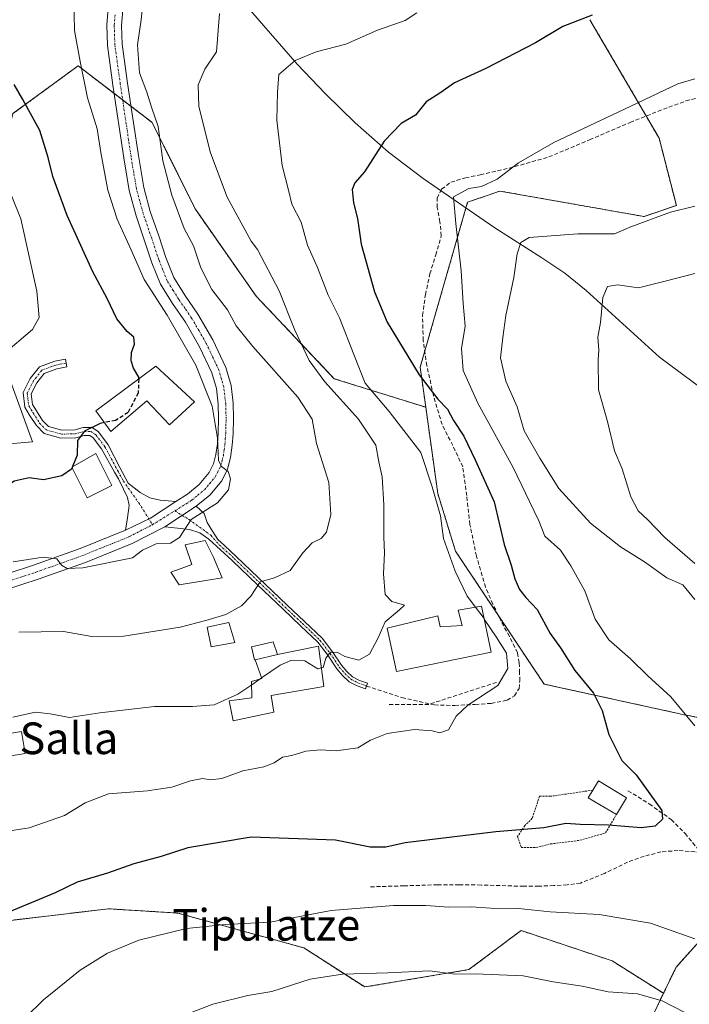
# Model space of a CAD drawing. Units: metres. Extents: x 620809 to 624254, y 4745686 to 4748060.
# Drawn here: x 623152 to 623321, y 4746143 to 4746392 of the extents above; entities that cross this region are included whole.
import ezdxf
from ezdxf.enums import TextEntityAlignment as Align

# ---------------------------------------------------------------- set-up
doc = ezdxf.new("R2010")
doc.units = ezdxf.units.M
doc.header["$MEASUREMENT"] = 0
for name, pattern in [('TRAZO_Y_PUNTO', [1, 0.5, -0.25, 0, -0.25]), ('TRAZOS', [0.75, 0.5, -0.25]), ('TRAZOSX2', [1.5, 1, -0.5])]:
    doc.linetypes.add(name, pattern=pattern)
for name, color, linetype, lineweight in [('Alambrada', 19, 'TRAZOS', 0), ('Arbolado forestal', 92, 'TRAZOS', 0), ('Arbolado forestal CxS', 92, 'Continuous', 0), ('Camino', 19, 'Continuous', 0), ('Camino Cxs', 19, 'Continuous', 0), ('Camino eje', 39, 'TRAZO_Y_PUNTO', 13), ('Corriente natural lineal', 142, 'Continuous', 13), ('Curva de nivel maestra', 36, 'Continuous', 30), ('Curva de nivel maestra oculto', 36, 'TRAZOSX2', 30), ('Curva de nivel normal', 36, 'Continuous', 0), ('Edificación', 1, 'Continuous', 13), ('Edificación Cxs', 1, 'Continuous', 13), ('Edificación ligera', 1, 'Continuous', 0), ('Edificación ligera Cxs', 1, 'Continuous', 0), ('Edificación religiosa', 2, 'Continuous', 13), ('Edificación religiosa Cxs', 2, 'Continuous', 13), ('Muro lineal', 1, 'TRAZOSX2', 13), ('Pastizal CxS', 92, 'Continuous', 0), ('Pista no pavimentada', 254, 'Continuous', 13), ('Pista no pavimentada Cxs', 254, 'Continuous', 0), ('Pista pavimentada eje', 135, 'TRAZO_Y_PUNTO', 0), ('Senda', 19, 'TRAZOSX2', 0), ('Texto cartográfico', 19, 'Continuous', 0)]:
    doc.layers.add(name, color=color, linetype=linetype, lineweight=lineweight)
doc.styles.add('Arial', font='txt', dxfattribs={"height": 0.2})

# ---------------------------------------------------------------- blocks, each defined once
blk = doc.blocks.new('*U152')
at = {"layer": 'Arbolado forestal CxS', "color": 92, "linetype": 'Continuous', "lineweight": 0}
blk.add_polyline3d([(623310.49, 4746137.64, 762.69), (623314.47, 4746145.92, 765.49), (623317.63, 4746152.49, 767.93), (623332.35, 4746168.86, 773.18), (623345.47, 4746175.64, 771.2), (623354.66, 4746186.11, 768.44), (623360.4, 4746196.05, 765.56), (623360.4, 4746201.66, 764.43), (623355.93, 4746209.5, 763.72), (623320.09, 4746216.22, 770.02), (623284.26, 4746224.06, 777.19), (623261.87, 4746257.68, 779.2), (623257.39, 4746272.24, 779.68), (623254.36, 4746294, 775.71), (623252.95, 4746304.14, 774.61), (623264.94, 4746345.83, 769.23), (623269.91, 4746347.54, 768.81), (623273.11, 4746348.64, 769.05), (623309.54, 4746342.2, 765.27), (623317.71, 4746345.01, 765.08), (623313.34, 4746362.02, 768.13), (623295.84, 4746391.95, 774.78)], dxfattribs=at)
blk = doc.blocks.new('*U163')
at = {"layer": 'Curva de nivel normal', "color": 36, "linetype": 'Continuous', "lineweight": 0}
blk.add_polyline3d([(623151.45, 4746237.2, 790), (623162.76, 4746237.31, 790), (623169.94, 4746236.05, 790), (623178.05, 4746236.18, 790), (623192.27, 4746238.4, 790), (623198.76, 4746240.14, 790), (623203.84, 4746241.68, 790), (623207.8, 4746243.82, 790), (623210.13, 4746246.24, 790), (623212.46, 4746249.86, 790), (623216.14, 4746250.92, 790), (623220.07, 4746252.72, 790), (623223.26, 4746257.25, 790), (623225.6, 4746259.73, 790), (623227.88, 4746260.81, 790), (623229.28, 4746262.45, 790), (623230.32, 4746266.92, 790), (623229.89, 4746275.01, 790), (623226.74, 4746284.87, 790), (623225.6, 4746290.98, 790), (623222.04, 4746296.53, 790), (623210.63, 4746309.35, 790), (623206.45, 4746314.57, 790), (623204.19, 4746318.65, 790), (623200.27, 4746323.73, 790), (623197.49, 4746329.28, 790), (623195.61, 4746334.84, 790), (623193.27, 4746339.18, 790), (623190.16, 4746347.59, 790), (623187.86, 4746356.25, 790), (623186.67, 4746364.92, 790), (623184.98, 4746369.84, 790), (623183.81, 4746373.61, 790), (623181.98, 4746378.51, 790), (623181.5, 4746385.59, 790), (623182.44, 4746391.92, 790), (623183.12, 4746398.56, 790)], dxfattribs=at)
blk = doc.blocks.new('*U169')
at = {"layer": 'Curva de nivel normal', "color": 36, "linetype": 'Continuous', "lineweight": 0}
blk.add_polyline3d([(623147.56, 4746307.45, 805), (623154.93, 4746313.69, 805), (623156.58, 4746316.68, 805), (623156.02, 4746323.36, 805), (623152.02, 4746341.59, 805), (623147.46, 4746352.92, 805)], dxfattribs=at)
blk = doc.blocks.new('*U171')
at = {"layer": 'Curva de nivel normal', "color": 36, "linetype": 'Continuous', "lineweight": 0}
blk.add_polyline3d([(623227.9547, 4746228.1421, 785), (623228.42, 4746228.28, 785), (623229.1, 4746230.59, 785), (623230.31, 4746232.16, 785), (623232.14, 4746232.03, 785), (623233.93, 4746231.06, 785), (623237.44, 4746230.09, 785), (623240.14, 4746231.66, 785), (623242.29, 4746235.78, 785), (623244.06, 4746239.81, 785), (623247.68, 4746242.81, 785), (623248.96, 4746243.97, 785), (623245.77, 4746244.89, 785), (623244.12, 4746246.67, 785), (623243.7, 4746251.89, 785), (623243.9, 4746257.21, 785), (623243.73, 4746261.2, 785), (623243.78, 4746269.32, 785), (623243.31, 4746276.42, 785), (623242.47, 4746280.18, 785), (623241.74, 4746284.44, 785), (623237.33, 4746290.97, 785), (623228.8, 4746300.42, 785), (623224.86, 4746305.79, 785), (623221.28, 4746313.52, 785), (623217.26, 4746323.44, 785), (623211.83, 4746333.87, 785), (623210.2, 4746335.98, 785), (623204.18, 4746347.12, 785), (623199.94, 4746358.34, 785), (623196.96, 4746369.99, 785), (623196.78, 4746375.47, 785), (623198.54, 4746379.46, 785), (623201.48, 4746383.8, 785), (623202.21, 4746393.54, 785)], dxfattribs=at)
blk = doc.blocks.new('*U174')
at = {"layer": 'Curva de nivel normal', "color": 36, "linetype": 'Continuous', "lineweight": 0}
blk.add_polyline3d([(623252.13, 4746393.68, 780), (623249.13, 4746391.71, 780), (623242.13, 4746389.27, 780), (623234.13, 4746385.8, 780), (623226.68, 4746383.86, 780), (623221.34, 4746381.64, 780), (623217.2, 4746378.09, 780), (623216.89, 4746373.63, 780), (623216.71, 4746366.55, 780), (623218.03, 4746355.13, 780), (623219.75, 4746348.54, 780), (623220.51, 4746345.3, 780), (623222.83, 4746340.75, 780), (623224.45, 4746334.94, 780), (623226.96, 4746329.32, 780), (623229.71, 4746322.36, 780), (623232.51, 4746316.63, 780), (623236.2, 4746307.32, 780), (623239.03, 4746300.11, 780), (623245.1, 4746292.94, 780), (623253.1, 4746282.59, 780), (623256.01, 4746273.92, 780), (623258.07, 4746266.58, 780), (623258.84, 4746260.87, 780), (623261.82, 4746252.61, 780), (623264.85, 4746246.3, 780), (623266.9403, 4746243.4902, 780)], dxfattribs=at)
blk = doc.blocks.new('*U188')
at = {"layer": 'Curva de nivel normal', "color": 36, "linetype": 'Continuous', "lineweight": 0}
for points in [[(623322.425, 4746344.858, 765), (623316.27, 4746343.31, 765), (623306.2, 4746339.63, 765), (623302.04, 4746337.87, 765), (623292.82, 4746337.8, 765), (623280.49, 4746336.92, 765), (623278.43, 4746335.66, 765), (623277.46, 4746332.75, 765), (623276.6, 4746326.79, 765), (623274.59, 4746317.23, 765), (623273.82, 4746311.61, 765), (623273.25, 4746306.51, 765), (623274.56, 4746300.57, 765), (623277.44, 4746294.11, 765), (623279.21, 4746288.02, 765), (623283.17, 4746281.12, 765), (623288.02, 4746273.47, 765), (623296.03, 4746264.68, 765), (623303.62, 4746258.72, 765), (623309.64, 4746254.96, 765), (623315.34, 4746250.95, 765), (623319.36, 4746249.15, 765), (623322.425, 4746245.435, 765)], [(623319.86, 4746141.1, 765), (623314.16, 4746143.99, 765), (623307.9, 4746145.77, 765), (623300.49, 4746146.31, 765), (623293.92, 4746147.72, 765), (623286.59, 4746148.85, 765), (623278.99, 4746150.33, 765), (623266.88, 4746150.82, 765), (623261.8, 4746150.79, 765), (623255.28, 4746151.63, 765), (623244.75, 4746151.07, 765), (623233.28, 4746150.76, 765), (623225.13, 4746149.53, 765), (623215.46, 4746146.36, 765), (623209.39, 4746145.37, 765), (623200.52, 4746143.21, 765), (623187.73, 4746138.17, 765)]]:
    blk.add_polyline3d(points, dxfattribs=at)
blk = doc.blocks.new('*U191')
at = {"layer": 'Curva de nivel normal', "color": 36, "linetype": 'Continuous', "lineweight": 0}
blk.add_polyline3d([(623322.425, 4746254.5625, 760), (623314.84, 4746261.09, 760), (623310.42, 4746265.66, 760), (623308.04, 4746267.84, 760), (623306.24, 4746271.36, 760), (623303.99, 4746278.47, 760), (623302.08, 4746282.96, 760), (623300.29, 4746290.44, 760), (623298.01, 4746298.45, 760), (623297.97, 4746305.96, 760), (623298.13, 4746308.4, 760), (623297.9, 4746311.71, 760), (623298.54, 4746315.42, 760), (623299.14, 4746321.74, 760), (623300.28, 4746324.54, 760), (623302.8, 4746324.95, 760), (623308.13, 4746324.23, 760), (623314.85, 4746325.86, 760), (623322.425, 4746327.8163, 760)], dxfattribs=at)
blk = doc.blocks.new('*U204')
at = {"layer": 'Curva de nivel normal', "color": 36, "linetype": 'Continuous', "lineweight": 0}
for points in [[(623153.24, 4746139.92, 770), (623157.74, 4746144.28, 770), (623166.98, 4746151.79, 770), (623173.87, 4746156.06, 770), (623181.82, 4746159.32, 770), (623193.84, 4746162.3, 770), (623203.6, 4746163.27, 770), (623215.06, 4746163.93, 770), (623230.46, 4746166.81, 770), (623246.18, 4746168.13, 770), (623254.35, 4746168.12, 770), (623260.18, 4746167.67, 770), (623265.8, 4746167.78, 770), (623270.8, 4746167.41, 770), (623277.8, 4746167.33, 770), (623285.8, 4746166.48, 770), (623298.22, 4746165.86, 770), (623311.16, 4746163.61, 770), (623322.425, 4746159.7221, 770)], [(623322.425, 4746213.5194, 770), (623316.31, 4746220.81, 770), (623310.52, 4746226.14, 770), (623306.1, 4746230.48, 770), (623300.68, 4746235.21, 770), (623297.15, 4746240.47, 770), (623294.58, 4746247.66, 770), (623291.07, 4746253.9, 770), (623288.4, 4746257.91, 770), (623284.46, 4746261.43, 770), (623282.91, 4746265.31, 770), (623280.57, 4746270.18, 770), (623276.48, 4746278.77, 770), (623267.52, 4746295.04, 770), (623263.85, 4746303.31, 770), (623263.39, 4746308.84, 770), (623264.28, 4746314.48, 770), (623263.82, 4746320.26, 770), (623263.32, 4746328.52, 770), (623261.99, 4746340.45, 770), (623261.37, 4746347.19, 770), (623265.23, 4746349.28, 770), (623268.41, 4746349.76, 770), (623272.38, 4746351.62, 770), (623277.8, 4746355.78, 770), (623286.75, 4746360.92, 770), (623304.59, 4746369.32, 770), (623318.05, 4746375.72, 770), (623322.425, 4746376.9706, 770)]]:
    blk.add_polyline3d(points, dxfattribs=at)
blk = doc.blocks.new('*U229')
at = {"layer": 'Curva de nivel maestra', "color": 36, "linetype": 'Continuous', "lineweight": 30}
blk.add_polyline3d([(623296.4, 4746393.06, 775), (623288.98, 4746390.22, 775), (623282.13, 4746386.11, 775), (623269.58, 4746379.65, 775), (623261.62, 4746375.95, 775), (623257.92, 4746373.41, 775), (623254.46, 4746371.16, 775), (623251.8, 4746367.84, 775), (623248.13, 4746365.72, 775), (623243.82, 4746361.21, 775), (623238.91, 4746353.46, 775), (623236.4, 4746350.76, 775), (623235.72, 4746349, 775), (623236.1, 4746345.69, 775), (623237.11, 4746341.73, 775), (623238, 4746335.24, 775), (623241.42, 4746323.21, 775), (623244.62, 4746315.53, 775), (623252.68, 4746302.22, 775), (623257.45, 4746296.05, 775), (623259.88, 4746293.52, 775), (623261.39, 4746290.67, 775), (623263.94, 4746286.68, 775), (623266.82, 4746280.76, 775), (623271.69, 4746270.15, 775), (623274.2, 4746259.33, 775), (623275.98, 4746254.11, 775), (623276.9, 4746250.68, 775), (623278.05, 4746247.97, 775), (623279.67, 4746245.9, 775), (623282.53, 4746242.91, 775), (623285.81, 4746236.88, 775), (623288.42, 4746233.21, 775), (623292.01, 4746227.46, 775), (623296.8, 4746221.77, 775), (623298.97, 4746217.42, 775), (623300.6, 4746211.31, 775), (623303.94, 4746204.78, 775), (623307.52, 4746201.13, 775), (623314.01, 4746192.14, 775), (623314.21, 4746189.92, 775), (623312.34, 4746188.18, 775), (623308.83, 4746187.74, 775), (623300.53, 4746188.39, 775), (623293.4, 4746188.54, 775), (623289.8, 4746188.84, 775), (623284.19, 4746187.73, 775), (623272.06, 4746186.73, 775), (623249.13, 4746183.93, 775), (623244.22, 4746182.82, 775), (623240.28, 4746182.85, 775), (623231.51, 4746184.63, 775), (623210.18, 4746185.36, 775), (623194.19, 4746182.65, 775), (623187.46, 4746180.49, 775), (623180.52, 4746178.68, 775), (623173.88, 4746176.31, 775), (623166.22, 4746173.97, 775), (623160.64, 4746171.3, 775), (623147.13, 4746165.68, 775)], dxfattribs=at)
blk = doc.blocks.new('*U230')
at = {"layer": 'Curva de nivel maestra', "color": 36, "linetype": 'Continuous', "lineweight": 30}
blk.add_polyline3d([(623181.8, 4746301.21, 800), (623181.82, 4746301.61, 800), (623180.46, 4746303.92, 800), (623179.87, 4746305.72, 800), (623179.99, 4746307.87, 800), (623180.73, 4746309.92, 800), (623180.51, 4746311.74, 800), (623178.84, 4746313.19, 800), (623176.23, 4746316.36, 800), (623173.84, 4746321.47, 800), (623170.22, 4746328.22, 800), (623163.7, 4746342.48, 800), (623160.03, 4746352.36, 800), (623158.87, 4746357.14, 800), (623156.76, 4746363.92, 800), (623152.47, 4746371.76, 800), (623150.31, 4746375.53, 800)], dxfattribs=at)

msp = doc.modelspace()

# ---------------------------------------------------------------- linework, layer by layer
at = {"layer": 'Alambrada', "color": 19, "linetype": 'TRAZOS', "lineweight": 0}
msp.add_polyline3d([(623296.59, 4746197.25, 782.01), (623285.9, 4746195.7, 775.65), (623283.12, 4746195.7, 775.76), (623281.27, 4746190.14, 775.19), (623279.42, 4746188.29, 775.16), (623277.57, 4746185.51, 774.9), (623278.49, 4746182.74, 774.55), (623282.2, 4746182.74, 774.6), (623285.9, 4746183.66, 774.78), (623293.31, 4746184.59, 774.48), (623299.79, 4746186.44, 774.89), (623302.57, 4746191.07, 777.54)], dxfattribs=at)
at = {"layer": 'Arbolado forestal', "color": 92, "linetype": 'TRAZOS', "lineweight": 0}
for points in [[(623254.36, 4746294, 775.71), (623252.95, 4746304.14, 774.61), (623254.1, 4746308.14, 773.62), (623264.52, 4746344.39, 769.31), (623264.94, 4746345.83, 769.23), (623269.91, 4746347.54, 768.81), (623273.11, 4746348.64, 769.05), (623309.54, 4746342.2, 765.27), (623317.71, 4746345.01, 765.08), (623313.34, 4746362.03, 768.13), (623310.08, 4746367.6, 769.19), (623295.84, 4746391.95, 774.78)], [(623108.95, 4746345.98, 815.5), (623115.59, 4746342.94, 813.61), (623120.34, 4746340.76, 813.32), (623123.57, 4746341.34, 813.17), (623144.5, 4746345.15, 807.42), (623149.99, 4746368.21, 801.16), (623166.46, 4746380.28, 795.24), (623175.57, 4746373.32, 792.04), (623177.72, 4746371.67, 791.69), (623179.86, 4746370.03, 791.68), (623185.12, 4746366.01, 790.55), (623196.1, 4746344.05, 788.67), (623211.47, 4746322.09, 786.62), (623231.23, 4746301.23, 783.33), (623254.36, 4746294, 775.71)], [(623062.15, 4746329.84, 819.42), (623073.13, 4746315.51, 814.51), (623083.01, 4746307.82, 812.26), (623084.11, 4746290.25, 808.58), (623085.21, 4746263.9, 802.85), (623095.09, 4746234.26, 794.24), (623095.46, 4746233.28, 793.95), (623096.12, 4746231.51, 793.9), (623096.78, 4746229.74, 793.85), (623104.02, 4746210.44, 789.37), (623104.3, 4746209.7, 789.18), (623104.58, 4746208.95, 789), (623104.97, 4746207.91, 788.79), (623112.65, 4746177.17, 779.48), (623128.02, 4746161.79, 775.6), (623174.14, 4746167.28, 772.53), (623191.7, 4746166.19, 770.81), (623223.54, 4746157.4, 767.5), (623238.92, 4746147.52, 764.19), (623265.27, 4746151.91, 765.33), (623278.44, 4746161.79, 768.34), (623301.5, 4746154.11, 767.21), (623314.47, 4746145.92, 765.49)], [(623314.47, 4746145.92, 765.49), (623317.63, 4746152.49, 767.93), (623332.35, 4746168.86, 773.18), (623340.03, 4746172.83, 772.44), (623345.47, 4746175.64, 771.2), (623354.66, 4746186.11, 768.44), (623360.4, 4746196.05, 765.56), (623360.4, 4746201.66, 764.43), (623355.92, 4746209.5, 763.72), (623320.09, 4746216.22, 770.02), (623284.26, 4746224.07, 777.19), (623272.66, 4746241.47, 778.44), (623261.87, 4746257.68, 779.2), (623257.39, 4746272.24, 779.68), (623254.36, 4746294, 775.71)], [(623310.49, 4746137.64, 762.69), (623314.47, 4746145.92, 765.49)]]:
    msp.add_polyline3d(points, dxfattribs=at)
at = {"layer": 'Arbolado forestal CxS', "color": 92, "linetype": 'Continuous', "lineweight": 0}
for points in [[(623295.84, 4746391.95, 774.78), (623313.34, 4746362.02, 768.13), (623317.71, 4746345.01, 765.08), (623309.54, 4746342.2, 765.27), (623273.11, 4746348.64, 769.05), (623269.91, 4746347.54, 768.81), (623264.94, 4746345.83, 769.23), (623252.95, 4746304.14, 774.61), (623254.36, 4746294, 775.71), (623254.36, 4746294, 775.71), (623231.23, 4746301.23, 783.33), (623211.47, 4746322.09, 786.62), (623196.1, 4746344.05, 788.67), (623185.12, 4746366.01, 790.55), (623166.46, 4746380.28, 795.24), (623149.99, 4746368.21, 801.16)], [(623128.02, 4746161.79, 775.6), (623174.14, 4746167.28, 772.53), (623191.7, 4746166.19, 770.81), (623223.54, 4746157.4, 767.5), (623238.92, 4746147.52, 764.19), (623265.27, 4746151.91, 765.33), (623278.44, 4746161.79, 768.34), (623301.5, 4746154.11, 767.21), (623314.47, 4746145.92, 765.49), (623310.49, 4746137.64, 762.69)]]:
    msp.add_polyline3d(points, dxfattribs=at)
at = {"layer": 'Camino', "color": 19, "linetype": 'Continuous', "lineweight": 0}
for points in [[(623178.47, 4746262.95, 795.56), (623178.98, 4746266.08, 796.14), (623179.37, 4746269.15, 796.71), (623178.97, 4746271.23, 797.12), (623177.96, 4746273.31, 797.62), (623176.64, 4746275.93, 797.98), (623175.68, 4746277.6, 798.13), (623172.4, 4746283.48, 799.1), (623170.25, 4746286.32, 799.54), (623169.41, 4746286.88, 799.67), (623168.03, 4746286.88, 799.82), (623165.9, 4746286.31, 800.04), (623162.09, 4746286.22, 800.59), (623157.91, 4746287.4, 801.11), (623155.92, 4746289.39, 801.61), (623154.21, 4746292.05, 802.33), (623153.02, 4746294.06, 802.79), (623152.54, 4746297.78, 803.12), (623154.38, 4746301.27, 803.22), (623156.67, 4746304.2, 803.09), (623160.55, 4746305.64, 802.89), (623163.27, 4746306.15, 802.76), (623163.64, 4746304.19, 802.71), (623161.09, 4746303.71, 802.8), (623157.89, 4746302.52, 802.95), (623156.06, 4746300.18, 802.98), (623154.61, 4746297.41, 802.9), (623154.95, 4746294.72, 802.58), (623155.91, 4746293.1, 802.23), (623157.49, 4746290.66, 801.68), (623158.95, 4746289.19, 801.24), (623162.35, 4746288.23, 800.62), (623165.61, 4746288.3, 800.17), (623167.77, 4746288.88, 800.07), (623170.01, 4746288.88, 799.83), (623171.64, 4746287.8, 799.53), (623174.1, 4746284.55, 799.14), (623177.02, 4746278.79, 798.14), (623179.13, 4746274.87, 797.62), (623182.18, 4746272.48, 796.87), (623184.57, 4746271.15, 796.47), (623187.24, 4746270.56, 796.16), (623189.21, 4746270.37, 796.06), (623191.19, 4746270.17, 795.93)], [(623191.19, 4746270.17, 795.93), (623184.77, 4746265.99, 795.64), (623178.47, 4746262.95, 795.56)], [(623188.4, 4746263.82, 795.35), (623196.32, 4746269.05, 795.15)], [(623196.32, 4746269.05, 795.15), (623197.32, 4746268.11, 794.98), (623198.31, 4746267.17, 794.66), (623199.08, 4746264.86, 793.98), (623200.44, 4746262.72, 793.33), (623201.8, 4746260.57, 792.82), (623203.49, 4746259.06, 792.38), (623206.42, 4746256.33, 791.62), (623219.29, 4746244.04, 788.09), (623223.68, 4746239.88, 786.98), (623228.14, 4746235.64, 785.8), (623230.77, 4746232.25, 784.89), (623233.09, 4746228.81, 784.15), (623234.4, 4746227.22, 783.84), (623235.83, 4746225.89, 783.54), (623237.61, 4746225, 783.22), (623239.64, 4746224.26, 782.93), (623239.14, 4746222.88, 782.78), (623237.03, 4746223.64, 782.98), (623234.98, 4746224.67, 783.32), (623233.33, 4746226.21, 783.67), (623231.91, 4746227.93, 783.98), (623229.58, 4746231.38, 784.86), (623227.05, 4746234.65, 785.68), (623222.67, 4746238.82, 786.81), (623218.28, 4746242.97, 787.99), (623211.85, 4746249.12, 789.8), (623205.42, 4746255.26, 791.68), (623202.5, 4746257.98, 792.4), (623199.53, 4746260.64, 793.24), (623197.27, 4746262.27, 793.79), (623194.66, 4746263.13, 794.37), (623191.56, 4746263.49, 795.13), (623188.4, 4746263.82, 795.35)]]:
    msp.add_polyline3d(points, dxfattribs=at)
at = {"layer": 'Camino Cxs', "color": 19, "linetype": 'Continuous', "lineweight": 0}
for points in [[(623191.19, 4746270.17, 795.93), (623184.77, 4746265.99, 795.64), (623178.47, 4746262.95, 795.56), (623178.98, 4746266.08, 796.14), (623179.37, 4746269.15, 796.71), (623178.97, 4746271.23, 797.12), (623177.96, 4746273.31, 797.62), (623176.64, 4746275.93, 797.98), (623175.68, 4746277.6, 798.13), (623172.4, 4746283.48, 799.1), (623170.25, 4746286.32, 799.54), (623169.41, 4746286.88, 799.67), (623168.03, 4746286.88, 799.82), (623165.9, 4746286.31, 800.04), (623162.09, 4746286.22, 800.59), (623157.91, 4746287.4, 801.11), (623155.92, 4746289.39, 801.61), (623154.21, 4746292.05, 802.33), (623153.02, 4746294.06, 802.79), (623152.54, 4746297.78, 803.12), (623154.38, 4746301.27, 803.22), (623156.67, 4746304.2, 803.09), (623160.55, 4746305.64, 802.89), (623163.27, 4746306.15, 802.76), (623163.64, 4746304.19, 802.71), (623161.09, 4746303.71, 802.8), (623157.89, 4746302.52, 802.95), (623156.06, 4746300.18, 802.98), (623154.61, 4746297.41, 802.9), (623154.95, 4746294.72, 802.58), (623155.91, 4746293.1, 802.23), (623157.49, 4746290.66, 801.68), (623158.95, 4746289.19, 801.24), (623162.35, 4746288.23, 800.62), (623165.61, 4746288.3, 800.17), (623167.77, 4746288.88, 800.07), (623170.01, 4746288.88, 799.83), (623171.64, 4746287.8, 799.53), (623174.1, 4746284.55, 799.14), (623177.02, 4746278.79, 798.14), (623179.13, 4746274.87, 797.62), (623182.18, 4746272.48, 796.87), (623184.57, 4746271.15, 796.47), (623187.24, 4746270.56, 796.16), (623189.21, 4746270.37, 796.06), (623191.19, 4746270.17, 795.93)], [(623188.4, 4746263.82, 795.35), (623196.32, 4746269.05, 795.15), (623197.32, 4746268.11, 794.98), (623198.31, 4746267.17, 794.66), (623199.08, 4746264.86, 793.98), (623200.44, 4746262.72, 793.33), (623201.8, 4746260.57, 792.82), (623203.49, 4746259.06, 792.38), (623206.42, 4746256.33, 791.62), (623219.29, 4746244.04, 788.09), (623223.68, 4746239.88, 786.98), (623228.14, 4746235.64, 785.8), (623230.77, 4746232.25, 784.89), (623233.09, 4746228.81, 784.15), (623234.4, 4746227.22, 783.84), (623235.83, 4746225.89, 783.54), (623237.61, 4746225, 783.22), (623239.64, 4746224.26, 782.93), (623239.14, 4746222.88, 782.78), (623237.03, 4746223.64, 782.98), (623234.98, 4746224.67, 783.32), (623233.33, 4746226.21, 783.67), (623231.91, 4746227.93, 783.98), (623229.58, 4746231.38, 784.86), (623227.05, 4746234.65, 785.68), (623222.67, 4746238.82, 786.81), (623218.28, 4746242.97, 787.99), (623211.85, 4746249.12, 789.8), (623205.42, 4746255.26, 791.68), (623202.5, 4746257.98, 792.4), (623199.53, 4746260.64, 793.24), (623197.27, 4746262.27, 793.79), (623194.66, 4746263.13, 794.37), (623191.56, 4746263.49, 795.13), (623188.4, 4746263.82, 795.35)]]:
    msp.add_polyline3d(points, close=True, dxfattribs=at)
at = {"layer": 'Camino eje', "color": 39, "linetype": 'TRAZO_Y_PUNTO', "lineweight": 13}
for points in [[(623163.45, 4746305.17, 802.73), (623160.82, 4746304.68, 802.85), (623157.28, 4746303.36, 803.01), (623155.22, 4746300.73, 803.09), (623153.58, 4746297.6, 803.01), (623153.99, 4746294.39, 802.68), (623155.06, 4746292.58, 802.28), (623156.7, 4746290.02, 801.61), (623158.43, 4746288.29, 801.11), (623162.22, 4746287.22, 800.6), (623165.76, 4746287.31, 800.11), (623167.9, 4746287.88, 799.89), (623169.71, 4746287.88, 799.71), (623170.94, 4746287.06, 799.52), (623173.25, 4746284.01, 799.11), (623176.5, 4746277.93, 798.08), (623177.89, 4746275.4, 797.82), (623181.82, 4746269.83, 796.42), (623185.27, 4746264.34, 795.51)], [(623190.88, 4746267.82, 795.26), (623194.49, 4746265.66, 794.77), (623198.86, 4746262.5, 793.55), (623199.99, 4746261.68, 793.28), (623202.15, 4746259.28, 792.58), (623203, 4746258.52, 792.36), (623205.92, 4746255.8, 791.64), (623215.57, 4746246.58, 788.98), (623218.79, 4746243.51, 787.99), (623220.98, 4746241.43, 787.45), (623223.18, 4746239.35, 786.89), (623225.37, 4746237.27, 786.3), (623227.6, 4746235.15, 785.74), (623228.91, 4746233.45, 785.28), (623230.18, 4746231.82, 784.87), (623232.5, 4746228.37, 784.05), (623233.87, 4746226.72, 783.75), (623235.41, 4746225.28, 783.42), (623236.43, 4746224.77, 783.27), (623237.32, 4746224.32, 783.11), (623238.38, 4746223.94, 782.96), (623239.39, 4746223.57, 782.83)]]:
    msp.add_polyline3d(points, dxfattribs=at)
at = {"layer": 'Corriente natural lineal', "color": 142, "linetype": 'Continuous', "lineweight": 13}
msp.add_polyline3d([(623206.64, 4746398.24, 784.53), (623221.84, 4746380.74, 779.79), (623229.02, 4746373.25, 779.01), (623236.52, 4746365.92, 776.95), (623244.9, 4746358.51, 773.94), (623253.74, 4746351.84, 771.85), (623271.79, 4746339.36, 767.41), (623283.67, 4746331.78, 763.36), (623289.51, 4746327.86, 761.51), (623294.95, 4746323.48, 760.88), (623313.45, 4746306.65, 757.91), (623333.42, 4746291.87, 753.33), (623339.08, 4746288.28, 752.33), (623357.16, 4746279.2, 747.95), (623385.63, 4746262.06, 742.31), (623396.98, 4746261.07, 740.24), (623413.35, 4746258.88, 738.64), (623427.88, 4746257.15, 735.18), (623451.05, 4746261.53, 731.93), (623465.73, 4746261.89, 730.21)], dxfattribs=at)
at = {"layer": 'Curva de nivel maestra', "color": 36, "linetype": 'Continuous', "lineweight": 30}
for points in [[(623173.11, 4746290.14, 800), (623172.04, 4746289.93, 800), (623168.08, 4746287.98, 800), (623166.34, 4746285.59, 800), (623166.25, 4746281.92, 800), (623165.07, 4746279.01, 800)], [(623164.94, 4746278.68, 800), (623164.82, 4746278.39, 800), (623162.33, 4746276.67, 800), (623157.75, 4746275.63, 800), (623154.05, 4746276.14, 800), (623150.32, 4746275.33, 800), (623146.44, 4746272.52, 800), (623145.86, 4746272.46, 800)]]:
    msp.add_polyline3d(points, dxfattribs=at)
at = {"layer": 'Curva de nivel maestra oculto', "color": 36, "linetype": 'TRAZOSX2', "lineweight": 30}
for points in [[(623181.8, 4746301.21, 800), (623181.65, 4746297.62, 800), (623179.08, 4746292.69, 800), (623175.95, 4746290.7, 800), (623173.11, 4746290.14, 800)], [(623165.07, 4746279.01, 800), (623164.94, 4746278.68, 800)]]:
    msp.add_polyline3d(points, dxfattribs=at)
at = {"layer": 'Curva de nivel normal', "color": 36, "linetype": 'Continuous', "lineweight": 0}
for points in [[(623150.03, 4746254.98, 795), (623157.6, 4746256.17, 795), (623161.12, 4746255.68, 795), (623162.24, 4746254.14, 795), (623163.66, 4746253.29, 795), (623167.68, 4746253.44, 795), (623180.2, 4746255.98, 795), (623182.72, 4746257.86, 795), (623186.17, 4746259.49, 795), (623189.79, 4746259.68, 795), (623192.08, 4746261.08, 795), (623195.01, 4746265.64, 795), (623201.7, 4746269.9, 795), (623204.45, 4746273.14, 795), (623204.96, 4746275.92, 795), (623204.38, 4746277.78, 795), (623202.72, 4746279.02, 795), (623201.94, 4746280.62, 795), (623201.74, 4746286.21, 795), (623200.33, 4746294.25, 795), (623196.23, 4746304.65, 795), (623188.94, 4746317.24, 795), (623183.16, 4746326.3, 795), (623179.79, 4746333.98, 795), (623176.36, 4746341.52, 795), (623173.98, 4746348.86, 795), (623172.22, 4746358.37, 795), (623171.29, 4746364.34, 795), (623168.87, 4746372.2, 795), (623166.97, 4746381.41, 795), (623165.53, 4746389.23, 795), (623165.38, 4746397.41, 795)], [(623266.94, 4746243.49, 780), (623268.83, 4746240.95, 780), (623269.14, 4746240.48, 780)], [(623269.14, 4746240.48, 780), (623272.12, 4746236.04, 780), (623274.77, 4746231.91, 780), (623275.1, 4746227.96, 780), (623272.54, 4746223.73, 780), (623265, 4746218.72, 780), (623262.02, 4746215.93, 780), (623260.07, 4746212.49, 780), (623257.95, 4746211.71, 780), (623255.98, 4746212.27, 780), (623251.48, 4746212.58, 780), (623244.6, 4746211.56, 780), (623240.38, 4746209.9, 780), (623237.15, 4746207.96, 780), (623231.74, 4746207.2, 780), (623227.74, 4746207.43, 780), (623224.07, 4746207.09, 780), (623220.46, 4746206, 780), (623218.12, 4746205.58, 780), (623216.07, 4746204.13, 780), (623213.45, 4746203.15, 780), (623208.13, 4746202.11, 780), (623202.76, 4746200.22, 780), (623199.98, 4746199.83, 780), (623197.94, 4746200.21, 780), (623194.84, 4746199.64, 780), (623190.16, 4746198, 780), (623183.99, 4746197.09, 780), (623174.17, 4746196.32, 780), (623168.26, 4746194.02, 780), (623162.99, 4746190.87, 780), (623154.07, 4746187.71, 780), (623147.6, 4746186.72, 780)], [(623227.95, 4746228.14, 785), (623227.07, 4746227.88, 785), (623223.82, 4746229.94, 785), (623220.24, 4746230.06, 785), (623217.54, 4746228.87, 785), (623212.84, 4746225.63, 785)], [(623212.46, 4746225.36, 785), (623210.35, 4746223.91, 785)], [(623212.84, 4746225.63, 785), (623212.46, 4746225.36, 785)], [(623149.98, 4746215.7, 785), (623155.67, 4746216.96, 785), (623159.39, 4746216.57, 785), (623164.28, 4746215.6, 785), (623171.95, 4746216.77, 785), (623185.74, 4746218.36, 785), (623195.41, 4746218.36, 785), (623200.84, 4746218.8, 785), (623206.88, 4746221.51, 785), (623210.35, 4746223.91, 785)]]:
    msp.add_polyline3d(points, dxfattribs=at)
at = {"layer": 'Edificación', "color": 1, "linetype": 'Continuous', "lineweight": 13}
for points in [[(623186.09, 4746304.41, 804.19), (623195.87, 4746295.4, 800.43), (623189.6, 4746289.57, 802.4), (623183.85, 4746295.65, 801.95), (623174.7, 4746287.9, 802.79), (623170.98, 4746293.14, 803.09), (623186.09, 4746304.41, 804.19)], [(623142.18, 4746284.18, 807.1), (623134.94, 4746283.09, 807.59), (623134.89, 4746287.13, 804.69), (623138.34, 4746288.41, 807.84), (623137.89, 4746299.17, 806.85), (623149.48, 4746300.38, 807.4), (623154.92, 4746285.27, 804.57), (623142.18, 4746284.18, 807.1)], [(623175.01, 4746274.26, 802.61), (623168.73, 4746271.13, 805.44), (623164.84, 4746278.88, 801.42), (623170.98, 4746282.33, 802.64), (623175.01, 4746274.26, 802.61)], [(623202.85, 4746250.91, 794.47), (623191.98, 4746249.1, 792.71), (623189.94, 4746252.3, 794.13), (623192.51, 4746253.26, 795.36), (623195.23, 4746254.3, 797.67), (623193.51, 4746259.23, 798.04), (623198.56, 4746260.32, 797.89), (623200.62, 4746256.34, 797.15), (623202.85, 4746250.91, 794.47)], [(623206.12, 4746234.59, 788.47), (623200.1, 4746233.49, 789.53), (623199.13, 4746238.43, 791.32), (623204.57, 4746239.65, 793.88), (623206.12, 4746234.59, 788.47)], [(623216.87, 4746231.57, 789.49), (623227.23, 4746233.68, 786.71), (623228.57, 4746223.44, 785.44), (623215.26, 4746221.14, 786.67), (623215.96, 4746216.99, 786.6), (623205.67, 4746214.75, 786.7), (623204.64, 4746219.81, 786.89), (623210.4, 4746220.57, 786.23), (623210.34, 4746224.73, 788.17), (623212.89, 4746225.49, 788.02), (623211.21, 4746230.22, 788.65)], [(623216.87, 4746231.57, 789.49), (623211.21, 4746230.22, 788.65)], [(623153.05, 4746206.51, 784.01), (623145.84, 4746205.31, 785.44), (623144.92, 4746210.86, 786.03), (623152.12, 4746212.06, 786.68), (623153.05, 4746206.51, 784.01)], [(623296.59, 4746197.25, 782.01), (623298.01, 4746199.58, 781.43), (623305.12, 4746195.29, 777.43)], [(623302.57, 4746191.07, 777.54), (623295.39, 4746195.29, 780.93), (623296.59, 4746197.25, 782.01)], [(623305.12, 4746195.29, 777.43), (623302.57, 4746191.07, 777.54)]]:
    msp.add_polyline3d(points, dxfattribs=at)
at = {"layer": 'Edificación Cxs', "color": 1, "linetype": 'Continuous', "lineweight": 13}
for points in [[(623186.09, 4746304.41, 804.19), (623195.87, 4746295.4, 800.43), (623189.6, 4746289.57, 802.4), (623183.85, 4746295.65, 801.95), (623174.7, 4746287.9, 802.79), (623170.98, 4746293.14, 803.09), (623186.09, 4746304.41, 804.19)], [(623142.18, 4746284.18, 807.1), (623134.94, 4746283.09, 807.59), (623134.89, 4746287.13, 804.69), (623138.34, 4746288.41, 807.84), (623137.89, 4746299.17, 806.85), (623149.48, 4746300.38, 807.4), (623154.92, 4746285.27, 804.57), (623142.18, 4746284.18, 807.1)], [(623175.01, 4746274.26, 802.61), (623168.73, 4746271.13, 805.44), (623164.84, 4746278.88, 801.42), (623170.98, 4746282.33, 802.64), (623175.01, 4746274.26, 802.61)], [(623202.85, 4746250.91, 794.47), (623191.98, 4746249.1, 792.71), (623189.94, 4746252.3, 794.13), (623192.51, 4746253.26, 795.36), (623195.23, 4746254.3, 797.67), (623193.51, 4746259.23, 798.04), (623198.56, 4746260.32, 797.89), (623200.62, 4746256.34, 797.15), (623202.85, 4746250.91, 794.47)], [(623206.12, 4746234.59, 788.47), (623200.1, 4746233.49, 789.53), (623199.13, 4746238.43, 791.32), (623204.57, 4746239.65, 793.89), (623206.12, 4746234.59, 788.47)], [(623211.21, 4746230.22, 788.65), (623216.87, 4746231.57, 789.49), (623227.23, 4746233.68, 786.71), (623228.57, 4746223.44, 785.44), (623215.26, 4746221.14, 786.67), (623215.96, 4746216.99, 786.6), (623205.67, 4746214.75, 786.7), (623204.64, 4746219.81, 786.89), (623210.4, 4746220.57, 786.23), (623210.34, 4746224.73, 788.17), (623212.89, 4746225.49, 788.02), (623211.21, 4746230.22, 788.65)], [(623153.05, 4746206.51, 784.01), (623145.84, 4746205.31, 785.44), (623144.92, 4746210.86, 786.03), (623152.12, 4746212.06, 786.68), (623153.05, 4746206.51, 784.01)], [(623305.12, 4746195.29, 777.43), (623302.57, 4746191.07, 777.54), (623295.39, 4746195.29, 780.93), (623296.59, 4746197.25, 782.01), (623298.01, 4746199.58, 781.43), (623305.12, 4746195.29, 777.43)]]:
    msp.add_polyline3d(points, close=True, dxfattribs=at)
at = {"layer": 'Edificación ligera', "color": 1, "linetype": 'Continuous', "lineweight": 0}
for points in [[(623211.21, 4746230.22, 788.65), (623211.05, 4746230.17, 788.51), (623210.34, 4746233.49, 788.82), (623215.78, 4746234.77, 789.03), (623216.87, 4746231.57, 789.49)], [(623216.87, 4746231.57, 789.49), (623211.21, 4746230.22, 788.65)]]:
    msp.add_polyline3d(points, dxfattribs=at)
at = {"layer": 'Edificación ligera Cxs', "color": 1, "linetype": 'Continuous', "lineweight": 0}
msp.add_polyline3d([(623216.87, 4746231.57, 789.49), (623211.21, 4746230.22, 788.65), (623211.05, 4746230.17, 788.51), (623210.34, 4746233.49, 788.82), (623215.78, 4746234.77, 789.03), (623216.87, 4746231.57, 789.49)], close=True, dxfattribs=at)
at = {"layer": 'Edificación religiosa', "color": 2, "linetype": 'Continuous', "lineweight": 13}
msp.add_polyline3d([(623268.46, 4746243.74, 784.96), (623270.89, 4746232.16, 785.92), (623246.95, 4746227.22, 787.33), (623244.64, 4746238.17, 789.75), (623257.37, 4746241.31, 788.85), (623257.96, 4746238.49, 794.18), (623263.58, 4746238.88, 788.69), (623262.56, 4746242.77, 785.28), (623268.46, 4746243.74, 784.96)], dxfattribs=at)
at = {"layer": 'Edificación religiosa Cxs', "color": 2, "linetype": 'Continuous', "lineweight": 13}
msp.add_polyline3d([(623268.46, 4746243.74, 784.96), (623270.89, 4746232.16, 785.92), (623246.95, 4746227.22, 787.33), (623244.64, 4746238.17, 789.75), (623257.37, 4746241.31, 788.85), (623257.96, 4746238.49, 794.18), (623263.58, 4746238.88, 788.69), (623262.56, 4746242.77, 785.28), (623268.46, 4746243.74, 784.96)], close=True, dxfattribs=at)
at = {"layer": 'Muro lineal', "color": 1, "linetype": 'TRAZOSX2', "lineweight": 13}
msp.add_polyline3d([(623272.23, 4746224.48, 786.15), (623255.1, 4746218.93, 793.97), (623244.91, 4746218.93, 782.97)], dxfattribs=at)
at = {"layer": 'Pastizal CxS', "color": 92, "linetype": 'Continuous', "lineweight": 0}
for points in [[(623108.95, 4746345.98, 815.5), (623115.59, 4746342.94, 813.61), (623120.34, 4746340.76, 813.32), (623123.57, 4746341.34, 813.17), (623144.5, 4746345.15, 807.42), (623149.99, 4746368.21, 801.16), (623166.46, 4746380.28, 795.24), (623175.57, 4746373.32, 792.04), (623177.72, 4746371.67, 791.69), (623179.86, 4746370.03, 791.68), (623185.12, 4746366.01, 790.55), (623196.1, 4746344.05, 788.67), (623211.47, 4746322.09, 786.62), (623231.23, 4746301.23, 783.33), (623254.36, 4746294, 775.71)], [(623149.99, 4746368.21, 801.16), (623166.46, 4746380.28, 795.24), (623185.12, 4746366.01, 790.55), (623196.1, 4746344.05, 788.67), (623211.47, 4746322.09, 786.62), (623231.23, 4746301.23, 783.33), (623254.36, 4746294, 775.71), (623254.36, 4746294, 775.71), (623257.39, 4746272.24, 779.68), (623261.87, 4746257.68, 779.2), (623284.26, 4746224.06, 777.19), (623320.09, 4746216.22, 770.02), (623355.93, 4746209.5, 763.72)], [(623062.15, 4746329.84, 819.42), (623073.13, 4746315.51, 814.51), (623083.01, 4746307.82, 812.26), (623084.11, 4746290.25, 808.58), (623085.21, 4746263.9, 802.85), (623095.09, 4746234.26, 794.24), (623095.46, 4746233.28, 793.95), (623096.12, 4746231.51, 793.9), (623096.78, 4746229.74, 793.85), (623104.02, 4746210.44, 789.37), (623104.3, 4746209.7, 789.18), (623104.58, 4746208.95, 789), (623104.97, 4746207.91, 788.79), (623112.65, 4746177.17, 779.48), (623128.02, 4746161.79, 775.6), (623174.14, 4746167.28, 772.53), (623191.7, 4746166.19, 770.81), (623223.54, 4746157.4, 767.5), (623238.92, 4746147.52, 764.19), (623265.27, 4746151.91, 765.33), (623278.44, 4746161.79, 768.34), (623301.5, 4746154.11, 767.21), (623314.47, 4746145.92, 765.49)], [(623314.47, 4746145.92, 765.49), (623317.63, 4746152.49, 767.93), (623332.35, 4746168.86, 773.18), (623340.03, 4746172.83, 772.44), (623345.47, 4746175.64, 771.2), (623354.66, 4746186.11, 768.44), (623360.4, 4746196.05, 765.56), (623360.4, 4746201.66, 764.43), (623355.92, 4746209.5, 763.72), (623320.09, 4746216.22, 770.02), (623284.26, 4746224.07, 777.19), (623272.66, 4746241.47, 778.44), (623261.87, 4746257.68, 779.2), (623257.39, 4746272.24, 779.68), (623254.36, 4746294, 775.71)], [(623332.35, 4746168.86, 773.18), (623317.63, 4746152.49, 767.93), (623314.47, 4746145.92, 765.49), (623301.5, 4746154.11, 767.21), (623278.44, 4746161.79, 768.34), (623265.27, 4746151.91, 765.33), (623238.92, 4746147.52, 764.19), (623223.54, 4746157.4, 767.5), (623191.7, 4746166.19, 770.81), (623174.14, 4746167.28, 772.53), (623128.02, 4746161.79, 775.6)]]:
    msp.add_polyline3d(points, dxfattribs=at)
at = {"layer": 'Pista no pavimentada', "color": 254, "linetype": 'Continuous', "lineweight": 13}
for points in [[(623191.19, 4746270.17, 795.93), (623194.09, 4746272.09, 795.9), (623197.09, 4746274.53, 795.44), (623199.59, 4746277.53, 795.6), (623200.71, 4746279.74, 795.31), (623201.32, 4746282.08, 795.08), (623201.69, 4746284.79, 794.95), (623201.9, 4746287.52, 794.84), (623201.99, 4746291.13, 794.68), (623201.9, 4746294.75, 794.49), (623201.43, 4746298.76, 794.27), (623200.3, 4746302.69, 794.39), (623197.17, 4746309.28, 793.97), (623193.58, 4746315.55, 793.94), (623190.31, 4746320.24, 793.96), (623187.31, 4746325.09, 793.74), (623185.14, 4746330.53, 793.58), (623183.27, 4746336.09, 793.39), (623181.11, 4746342.38, 793.24), (623179.37, 4746348.77, 793.09), (623177.98, 4746357.04, 792.74), (623175.26, 4746375.39, 792), (623173.87, 4746385.44, 791.96), (623173.7, 4746390.61, 791.83), (623174.12, 4746395.81, 791.74)], [(623177.87, 4746395.33, 790.94), (623177.47, 4746390.52, 790.96), (623177.63, 4746385.76, 790.87), (623178.99, 4746375.92, 791.06), (623180.48, 4746365.89, 792.02), (623181.7, 4746357.63, 792.45), (623183.06, 4746349.58, 792.38), (623184.72, 4746343.49, 792.42), (623186.84, 4746337.31, 792.76), (623188.68, 4746331.83, 792.88), (623190.68, 4746326.79, 793.22), (623193.46, 4746322.32, 792.97), (623196.76, 4746317.57, 793.24), (623200.52, 4746311.03, 793.51), (623203.84, 4746304.02, 793.99), (623205.13, 4746299.51, 794.19), (623205.66, 4746295.02, 794.38), (623205.76, 4746291.13, 794.5), (623205.66, 4746287.32, 794.61), (623205.44, 4746284.4, 794.73), (623205.03, 4746281.35, 794.78), (623204.25, 4746278.39, 794.82), (623202.76, 4746275.45, 794.97), (623199.75, 4746271.83, 795.05), (623196.32, 4746269.05, 795.15)], [(623191.19, 4746270.17, 795.93), (623184.77, 4746265.99, 795.64), (623178.47, 4746262.95, 795.56)], [(623188.4, 4746263.82, 795.35), (623196.32, 4746269.05, 795.15)], [(623188.4, 4746263.82, 795.35), (623180.17, 4746259.57, 795.36), (623168.3, 4746254.79, 794.96), (623156.39, 4746250.54, 794.6), (623143.92, 4746246.51, 794.06), (623131.45, 4746242.57, 794.04), (623123.93, 4746240.35, 793.7), (623118.74, 4746238.71, 793.79)], [(623142.77, 4746250.1, 794.55), (623155.18, 4746254.11, 794.76), (623166.96, 4746258.32, 795.17), (623178.47, 4746262.95, 795.56)]]:
    msp.add_polyline3d(points, dxfattribs=at)
at = {"layer": 'Pista no pavimentada Cxs', "color": 254, "linetype": 'Continuous', "lineweight": 0}
for points in [[(623142.77, 4746250.1, 794.55), (623155.18, 4746254.11, 794.76), (623166.96, 4746258.32, 795.17), (623178.47, 4746262.95, 795.56), (623184.77, 4746265.99, 795.64), (623191.19, 4746270.17, 795.93), (623194.09, 4746272.09, 795.9), (623197.09, 4746274.53, 795.44), (623199.59, 4746277.53, 795.6), (623200.71, 4746279.74, 795.31), (623201.32, 4746282.08, 795.08), (623201.69, 4746284.79, 794.95), (623201.9, 4746287.52, 794.84), (623201.99, 4746291.13, 794.68), (623201.9, 4746294.75, 794.49), (623201.43, 4746298.76, 794.27), (623200.3, 4746302.69, 794.39), (623197.17, 4746309.28, 793.97), (623193.58, 4746315.55, 793.94), (623190.31, 4746320.24, 793.96), (623187.31, 4746325.09, 793.74), (623185.14, 4746330.53, 793.58), (623183.27, 4746336.09, 793.39), (623181.11, 4746342.38, 793.24), (623179.37, 4746348.77, 793.09), (623177.98, 4746357.04, 792.74), (623175.26, 4746375.39, 792), (623173.87, 4746385.44, 791.96), (623173.7, 4746390.61, 791.83), (623174.12, 4746395.81, 791.74)], [(623177.87, 4746395.33, 790.94), (623177.47, 4746390.52, 790.96), (623177.63, 4746385.76, 790.87), (623178.99, 4746375.92, 791.06), (623180.48, 4746365.89, 792.02), (623181.7, 4746357.63, 792.45), (623183.06, 4746349.58, 792.38), (623184.72, 4746343.49, 792.42), (623186.84, 4746337.31, 792.76), (623188.68, 4746331.83, 792.88), (623190.68, 4746326.79, 793.22), (623193.46, 4746322.32, 792.97), (623196.76, 4746317.57, 793.24), (623200.52, 4746311.03, 793.51), (623203.84, 4746304.02, 793.99), (623205.13, 4746299.51, 794.19), (623205.66, 4746295.02, 794.38), (623205.76, 4746291.13, 794.5), (623205.66, 4746287.32, 794.61), (623205.44, 4746284.4, 794.73), (623205.03, 4746281.35, 794.78), (623204.25, 4746278.39, 794.82), (623202.76, 4746275.45, 794.97), (623199.75, 4746271.83, 795.05), (623196.32, 4746269.05, 795.15), (623188.4, 4746263.82, 795.35), (623180.17, 4746259.57, 795.36), (623168.3, 4746254.79, 794.96), (623156.39, 4746250.54, 794.6), (623143.92, 4746246.51, 794.06)]]:
    msp.add_polyline3d(points, dxfattribs=at)
at = {"layer": 'Pista pavimentada eje', "color": 135, "linetype": 'TRAZO_Y_PUNTO', "lineweight": 0}
for points in [[(623190.88, 4746267.82, 795.26), (623193.76, 4746269.61, 795.44), (623195.21, 4746270.57, 795.38), (623196.71, 4746271.79, 795.13), (623198.42, 4746273.18, 795.12), (623199.67, 4746274.68, 795.26), (623201.18, 4746276.49, 795.13), (623202.48, 4746279.07, 794.94), (623202.87, 4746280.55, 794.92), (623203.18, 4746281.72, 794.9), (623203.38, 4746283.24, 794.89), (623203.57, 4746284.6, 794.84), (623203.68, 4746286.06, 794.78), (623203.78, 4746287.42, 794.72), (623203.83, 4746289.33, 794.65), (623203.88, 4746291.13, 794.59), (623203.78, 4746294.89, 794.43), (623203.28, 4746299.14, 794.21), (623202.72, 4746301.1, 794.16), (623202.07, 4746303.36, 794.11), (623200.41, 4746306.86, 794.05), (623198.85, 4746310.16, 793.78), (623197.05, 4746313.29, 793.69), (623195.17, 4746316.56, 793.59), (623193.52, 4746318.94, 793.43), (623191.89, 4746321.28, 793.44), (623190.5, 4746323.52, 793.52), (623189, 4746325.94, 793.47), (623187.91, 4746328.66, 793.28), (623186.91, 4746331.18, 793.25), (623185.06, 4746336.7, 793.13), (623182.92, 4746342.94, 792.87), (623181.22, 4746349.18, 792.94), (623180.52, 4746353.31, 792.81), (623179.84, 4746357.34, 792.63), (623179.23, 4746361.49, 792.43), (623178.62, 4746365.62, 792.16), (623177.13, 4746375.66, 791.42), (623175.75, 4746385.6, 791.37), (623175.59, 4746390.57, 791.37), (623175.8, 4746393.17, 791.31)], [(623185.27, 4746264.34, 795.51), (623190.88, 4746267.82, 795.26)], [(623118.2, 4746240.55, 794.03), (623120.8, 4746241.34, 793.89), (623123.39, 4746242.16, 793.93), (623130.9, 4746244.37, 794.2), (623143.35, 4746248.31, 794.35), (623155.79, 4746252.33, 794.64), (623161.68, 4746254.43, 795), (623167.63, 4746256.56, 795.1), (623173.39, 4746258.87, 795.43), (623179.32, 4746261.26, 795.47), (623183.44, 4746263.39, 795.46), (623185.27, 4746264.34, 795.51)]]:
    msp.add_polyline3d(points, dxfattribs=at)
at = {"layer": 'Senda', "color": 19, "linetype": 'TRAZOSX2', "lineweight": 0}
for points in [[(623239.39, 4746223.57, 782.83), (623248.33, 4746220.67, 782.08), (623256.55, 4746218.78, 781.09), (623261.71, 4746218.65, 780.33), (623266.85, 4746218.91, 779.86), (623270.91, 4746219.19, 779.28), (623274.92, 4746220, 778.67), (623276.8, 4746221.09, 778.38), (623277.93, 4746222.94, 778.33), (623278.15, 4746224.92, 778.38), (623278.05, 4746226.91, 778.48), (623278, 4746229.45, 778.48), (623277.54, 4746231.96, 778.39), (623275.5, 4746236.11, 778.64), (623273.32, 4746240.09, 778.55), (623271.33, 4746244.27, 778.26), (623269.48, 4746248.54, 778.24), (623267.16, 4746256.4, 777.52), (623265.51, 4746264.41, 777.3), (623264.7, 4746271.69, 777.19), (623263.72, 4746278.94, 776.36), (623261.2, 4746284.32, 776.53), (623258.47, 4746289.63, 775.91), (623256.29, 4746297.01, 774.91), (623254.63, 4746304.54, 774.17), (623253.7, 4746310.89, 773.18), (623253.55, 4746317.21, 772.44), (623254.27, 4746322.48, 771.96), (623255.4, 4746327.71, 771.47), (623256.88, 4746332.5, 771.13), (623258.28, 4746337.31, 770.89), (623257.94, 4746340.88, 770.89), (623257.26, 4746344.48, 770.95), (623257.27, 4746346.87, 770.89), (623258.35, 4746349.15, 770.69), (623260.71, 4746350.87, 770.54), (623264.38, 4746352, 770.31), (623268.14, 4746352.73, 770.2), (623276.88, 4746354.81, 769.97), (623285.48, 4746357.28, 769.55), (623295.78, 4746361.58, 769.29), (623306.03, 4746365.98, 769.09), (623313.03, 4746368.78, 769.18), (623320.11, 4746371.42, 768.87), (623325.63, 4746372.83, 768.51)], [(623305.48, 4746197.11, 775.58), (623310.88, 4746193.77, 775.14), (623316.43, 4746189.8, 774.57), (623319.92, 4746186.31, 774.28), (623323.92, 4746181.44, 773.84)], [(623323.92, 4746181.44, 773.84), (623322.41, 4746181.66, 773.82), (623318.12, 4746181.99, 773.87), (623313.83, 4746181.66, 773.95), (623309.55, 4746180.54, 773.82), (623305.38, 4746179.04, 773.08), (623299.51, 4746176.2, 772.29), (623293.48, 4746173.79, 771.5), (623290.1, 4746173.32, 771.42), (623286.69, 4746173.15, 771.29), (623282.92, 4746173, 771.16), (623279.14, 4746172.96, 771.09), (623268.33, 4746173.28, 771.27), (623262.82, 4746173.37, 771.19), (623257.32, 4746173.34, 771.11), (623248.87, 4746173.08, 770.96), (623240.42, 4746172.83, 770.96)]]:
    msp.add_polyline3d(points, dxfattribs=at)

# ---------------------------------------------------------------- block references
at = {"layer": 'Arbolado forestal CxS', "color": 92, "linetype": 'Continuous', "lineweight": 0}
msp.add_blockref('*U152', (0, 0), dxfattribs=at)
at = {"layer": 'Curva de nivel maestra', "color": 36, "linetype": 'Continuous', "lineweight": 30}
for name in ['*U229', '*U230']:
    msp.add_blockref(name, (0, 0), dxfattribs=at)
at = {"layer": 'Curva de nivel normal', "color": 36, "linetype": 'Continuous', "lineweight": 0}
for name in ['*U188', '*U191', '*U163', '*U171', '*U174', '*U204', '*U169']:
    msp.add_blockref(name, (0, 0), dxfattribs=at)

# ---------------------------------------------------------------- texts
at = {"layer": 'Texto cartográfico', "color": 19, "linetype": 'Continuous', "lineweight": 0, "style": 'Arial'}
for s, p in [('Salla', (623164.14, 4746210.36)), ('Tipulatze', (623214.05, 4746163.23))]:
    msp.add_text(s, height=8, dxfattribs=at).set_placement(p, align=Align.MIDDLE_CENTER)

doc.saveas('drawing.dxf')
